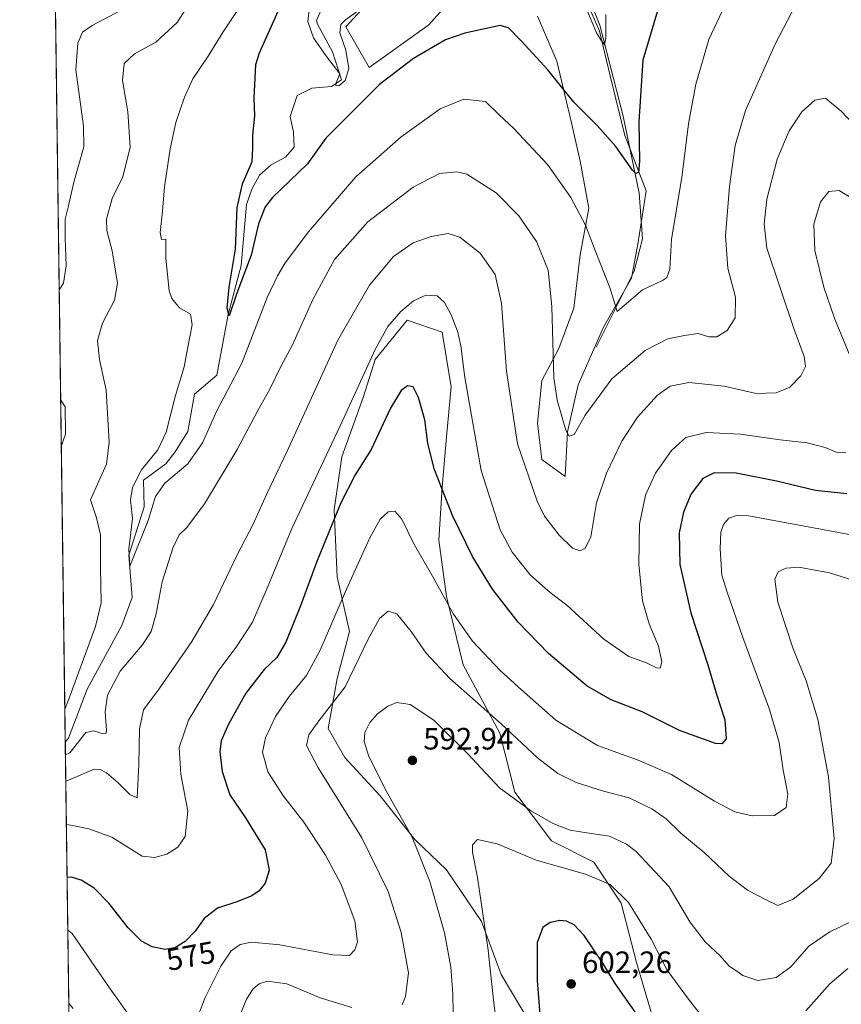
# Model space of a CAD drawing. Units: metres. Extents: x 594832 to 598313, y 4652734 to 4655094.
# Drawn here: x 594832 to 595099, y 4653857 to 4654177 of the extents above; entities that cross this region are included whole.
import ezdxf
from ezdxf.enums import TextEntityAlignment as Align

# ---------------------------------------------------------------- set-up
doc = ezdxf.new("R2010")
doc.units = ezdxf.units.M
doc.header["$MEASUREMENT"] = 0
for name, color, linetype, lineweight in [('Arbolado forestal CxS', 92, 'Continuous', 0), ('Comarca CxS', 21, 'Continuous', 0), ('Comunidad Autónoma CxS', 142, 'Continuous', 0), ('Corriente natural lineal', 142, 'Continuous', 13), ('Cultivos leñosos CxS', 92, 'Continuous', 0), ('Curva de nivel maestra', 30, 'Continuous', 30), ('Curva de nivel normal', 30, 'Continuous', 0), ('Matorral CxS', 135, 'Continuous', 0), ('Municipio CxS', 4, 'Continuous', 0), ('Provincia CxS', 1, 'Continuous', 0), ('Punto de cota en terreno', 7, 'Continuous', 0), ('Rótulo de curva de nivel directora', 7, 'Continuous', 0), ('Rótulo de punto de cota en terreno', 7, 'Continuous', 0)]:
    doc.layers.add(name, color=color, linetype=linetype, lineweight=lineweight)
doc.styles.add('Style-Arial', font='txt')

# ---------------------------------------------------------------- blocks, each defined once
blk = doc.blocks.new('*U16')
at = {"layer": 'Matorral CxS', "color": 135, "linetype": 'Continuous', "lineweight": 0}
blk.add_polyline3d([(594997.8739, 4653851.339500001, 598.6174000000028), (594988.5157000005, 4653867.1009, 596.1447999999946), (594982.1129000002, 4653884.3397, 594.6254999999946), (594970.7845000001, 4653901.086100001, 592.015400000004), (594960.4411000004, 4653910.937100001, 590.0026000000071), (594949.1127000004, 4653925.220899999, 589.3678000000073), (594937.7840999998, 4653937.534499999, 587.9383999999991), (594932.3662999999, 4653946.892700001, 585.9193999999989), (594935.3219, 4653963.146299999, 582.7258000000002), (594939.2626999998, 4653978.415100001, 581.9416999999958), (594935.3224999999, 4653996.146500001, 577.9045000000042), (594934.3378999997, 4654017.8181, 573.6968999999954), (594936.8006999996, 4654035.0569, 571.3433999999979), (594943.6971000005, 4654054.265900001, 570.670100000003), (594947.6376999998, 4654066.579500001, 570.1600999999937), (594957.9814999999, 4654079.385299999, 570.7734999999957), (594969.3103, 4654075.444900001, 571.4667999999947), (594972.2653000001, 4654057.713300001, 572.3309000000008), (594970.7873000001, 4654041.4595, 573.7097000000067), (594969.3092999998, 4654025.205700001, 575.1839000000036), (594968.3239000002, 4654007.9669, 577.891300000003), (594970.7862999998, 4653989.742900001, 580.046100000007), (594976.2039000001, 4653967.578700001, 582.8215999999958), (594988.0247, 4653945.4143, 585.9113999999972), (594992.9499000004, 4653926.2053, 589.320000000007), (595004.7707000002, 4653910.4439, 591.860400000005), (595018.5619000001, 4653903.5481, 593.2216000000044), (595027.4276999999, 4653890.249500001, 595.9226000000053), (595032.3529000003, 4653871.0405, 597.7100000000064), (595038.7553000003, 4653849.3687, 599.6998000000021)], dxfattribs=at)
blk = doc.blocks.new('5PATER')
at = {"layer": 'Punto de cota en terreno', "linetype": 'Continuous', "lineweight": 0}
h = blk.add_hatch(color=51, dxfattribs=at)
edge = h.paths.add_edge_path()
edge.add_ellipse((0, 0), major_axis=(-0.1095731443231308, -0.1110710700762829), ratio=0.9994222409660322, start_angle=0, end_angle=360)

msp = doc.modelspace()

# ---------------------------------------------------------------- linework, layer by layer
at = {"layer": 'Arbolado forestal CxS', "color": 92, "linetype": 'Continuous', "lineweight": 0, "extrusion": (0.001073628538391944, -0.08023716875249717, 0.9967752224410201), "elevation": -372222.807830615, "flags": 128}
msp.add_lwpolyline([(657061.2993564148, 4630631.117382262), (657061.2993564148, 4630916.158006405)], dxfattribs=at)
at = {"layer": 'Arbolado forestal CxS', "color": 92, "linetype": 'Continuous', "lineweight": 0, "extrusion": (-0.002748785237331068, 0.2054334689357522, 0.9786672233301484), "elevation": 954988.0196977968, "flags": 128}
msp.add_lwpolyline([(-657060.0341416879, -4546075.34671231), (-657060.0341416879, -4546349.51459053)], dxfattribs=at)
at = {"layer": 'Arbolado forestal CxS', "color": 92, "linetype": 'Continuous', "lineweight": 0}
for points in [[(594850.7545999996, 4653674.168299999, 615.8466999999946), (594843.3633000003, 4654226.559400001, 582.391300000003)], [(594945.6946999999, 4654182.742500001, 543.8359999999957), (594938.0941000005, 4654174.451300001, 545.0825000000041), (594945.6942999996, 4654161.3233, 547.4946000000054), (594965.0418999996, 4654175.141899999, 547.3686000000016), (594980.9345000006, 4654193.1063, 545.407600000006)], [(594945.6946999999, 4654182.742500001, 543.8359999999957), (594938.0941000005, 4654174.451300001, 545.0825000000041), (594945.6942999996, 4654161.3233, 547.4946000000054), (594965.0418999996, 4654175.141899999, 547.3686000000016), (594980.9345000006, 4654193.1063, 545.407600000006)], [(595000.2811000004, 4654177.905300001, 548.0593999999984), (595006.4996999997, 4654163.395300001, 549.1904999999971), (595011.3359000003, 4654143.3577, 551.266499999998), (595014.0994999995, 4654130.920499999, 552.8990000000049), (595016.8633000003, 4654115.719699999, 554.4474000000046), (595014.0988999996, 4654100.5187, 557.0706999999966), (595012.0257000001, 4654083.245100001, 558.4517000000051), (595007.1889000004, 4654070.1171, 559.8543000000063), (595001.6606999999, 4654059.752900001, 561.7133000000031), (595000.2785, 4654045.933900001, 562.6040999999968), (595001.6601, 4654034.188100001, 562.8194999999978), (595009.2609000001, 4654028.660300001, 561.936400000006), (595009.9521000005, 4654043.170100001, 560.439400000003), (595013.4071000004, 4654058.3709, 558.7783000000054), (595021.6990999999, 4654077.026500001, 556.3772000000026), (595030.6823000005, 4654092.918099999, 554.273199999996), (595032.7553000003, 4654103.973300001, 552.7811999999976), (595035.5195000004, 4654121.247099999, 551.4967999999935), (595028.6101000002, 4654139.2117, 549.3485999999976), (595023.7736999998, 4654158.558499999, 547.3834000000061), (595020.3191000001, 4654173.068499999, 545.7409999999945), (595014.7915000003, 4654186.1965, 544.6901000000071)], [(595000.2811000004, 4654177.905300001, 548.0593999999984), (595006.4996999997, 4654163.395300001, 549.1904999999971), (595011.3359000003, 4654143.3577, 551.266499999998), (595014.0994999995, 4654130.920499999, 552.8990000000049), (595016.8633000003, 4654115.719699999, 554.4474000000046), (595014.0988999996, 4654100.5187, 557.0706999999966), (595012.0257000001, 4654083.245100001, 558.4517000000051), (595007.1889000004, 4654070.1171, 559.8543000000063), (595001.6606999999, 4654059.752900001, 561.7133000000031), (595000.2785, 4654045.933900001, 562.6040999999968), (595001.6601, 4654034.188100001, 562.8194999999978), (595009.2609000001, 4654028.660300001, 561.936400000006), (595009.9521000005, 4654043.170100001, 560.439400000003), (595013.4071000004, 4654058.3709, 558.7783000000054), (595021.6990999999, 4654077.026500001, 556.3772000000026), (595030.6823000005, 4654092.918099999, 554.273199999996), (595032.7553000003, 4654103.973300001, 552.7811999999976), (595035.5195000004, 4654121.247099999, 551.4967999999935), (595028.6101000002, 4654139.2117, 549.3485999999976), (595023.7736999998, 4654158.558499999, 547.3834000000061), (595020.3191000001, 4654173.068499999, 545.7409999999945), (595014.7915000003, 4654186.1965, 544.6901000000071)], [(595038.7553000003, 4653849.3687, 599.6998000000021), (595032.3529000003, 4653871.0405, 597.7100000000064), (595027.4276999999, 4653890.249500001, 595.9226000000053), (595018.5619000001, 4653903.5481, 593.2216000000044), (595004.7707000002, 4653910.4439, 591.860400000005), (594992.9499000004, 4653926.2053, 589.320000000007), (594988.0247, 4653945.4143, 585.9113999999972), (594976.2039000001, 4653967.578700001, 582.8215999999958), (594970.7862999998, 4653989.742900001, 580.046100000007), (594968.3239000002, 4654007.9669, 577.891300000003), (594969.3092999998, 4654025.205700001, 575.1839000000036), (594970.7873000001, 4654041.4595, 573.7097000000067), (594972.2653000001, 4654057.713300001, 572.3309000000008), (594969.3103, 4654075.444900001, 571.4667999999947), (594957.9814999999, 4654079.385299999, 570.7734999999957), (594947.6376999998, 4654066.579500001, 570.1600999999937), (594943.6971000005, 4654054.265900001, 570.670100000003), (594936.8006999996, 4654035.0569, 571.3433999999979), (594934.3378999997, 4654017.8181, 573.6968999999954), (594935.3224999999, 4653996.146500001, 577.9045000000042), (594939.2626999998, 4653978.415100001, 581.9416999999958), (594935.3219, 4653963.146299999, 582.7258000000002), (594932.3662999999, 4653946.892700001, 585.9193999999989), (594937.7840999998, 4653937.534499999, 587.9383999999991), (594949.1127000004, 4653925.220899999, 589.3678000000073), (594960.4411000004, 4653910.937100001, 590.0026000000071), (594970.7845000001, 4653901.086100001, 592.015400000004), (594982.1129000002, 4653884.3397, 594.6254999999946), (594988.5157000005, 4653867.1009, 596.1447999999946), (594997.8739, 4653851.339500001, 598.6174000000028)], [(595038.7553000003, 4653849.3687, 599.6998000000021), (595032.3529000003, 4653871.0405, 597.7100000000064), (595027.4276999999, 4653890.249500001, 595.9226000000053), (595018.5619000001, 4653903.5481, 593.2216000000044), (595004.7707000002, 4653910.4439, 591.860400000005), (594992.9499000004, 4653926.2053, 589.320000000007), (594988.0247, 4653945.4143, 585.9113999999972), (594976.2039000001, 4653967.578700001, 582.8215999999958), (594970.7862999998, 4653989.742900001, 580.046100000007), (594968.3239000002, 4654007.9669, 577.891300000003), (594969.3092999998, 4654025.205700001, 575.1839000000036), (594970.7873000001, 4654041.4595, 573.7097000000067), (594972.2653000001, 4654057.713300001, 572.3309000000008), (594969.3103, 4654075.444900001, 571.4667999999947), (594957.9814999999, 4654079.385299999, 570.7734999999957), (594947.6376999998, 4654066.579500001, 570.1600999999937), (594943.6971000005, 4654054.265900001, 570.670100000003), (594936.8006999996, 4654035.0569, 571.3433999999979), (594934.3378999997, 4654017.8181, 573.6968999999954), (594935.3224999999, 4653996.146500001, 577.9045000000042), (594939.2626999998, 4653978.415100001, 581.9416999999958), (594935.3219, 4653963.146299999, 582.7258000000002), (594932.3662999999, 4653946.892700001, 585.9193999999989), (594937.7840999998, 4653937.534499999, 587.9383999999991), (594949.1127000004, 4653925.220899999, 589.3678000000073), (594960.4411000004, 4653910.937100001, 590.0026000000071), (594970.7845000001, 4653901.086100001, 592.015400000004), (594982.1129000002, 4653884.3397, 594.6254999999946), (594988.5157000005, 4653867.1009, 596.1447999999946), (594997.8739, 4653851.339500001, 598.6174000000028)]]:
    msp.add_polyline3d(points, dxfattribs=at)
at = {"layer": 'Comarca CxS', "color": 21, "linetype": 'Continuous', "lineweight": 0, "flags": 128}
msp.add_lwpolyline([(596844.4647973543, 4652760.59660551), (594863.3400006975, 4652733.599983484), (594832.3900006992, 4655046.64998346), (596895.1724601656, 4655074.762576639), (598281.0500007244, 4655093.64998346), (598298.272743533, 4653851.851572384), (598313.1300007238, 4652780.609983487)], close=True, dxfattribs=at)
at = {"layer": 'Comunidad Autónoma CxS', "color": 142, "linetype": 'Continuous', "lineweight": 0, "flags": 128}
msp.add_lwpolyline([(596844.4647973543, 4652760.59660551), (594863.3400006975, 4652733.599983484), (594832.3900006992, 4655046.64998346), (596895.1724601656, 4655074.762576639), (598281.0500007244, 4655093.64998346), (598298.272743533, 4653851.851572384), (598313.1300007238, 4652780.609983487)], close=True, dxfattribs=at)
at = {"layer": 'Corriente natural lineal', "color": 142, "linetype": 'Continuous', "lineweight": 13, "extrusion": (0.1554328941028057, 0.1928519207587047, 0.9688388679705746), "elevation": 990522.6426986221, "flags": 128}
msp.add_lwpolyline([(2457320.864028178, -3872139.328661004), (2457320.864028178, -3872139.337543008)], dxfattribs=at)
at = {"layer": 'Corriente natural lineal', "color": 142, "linetype": 'Continuous', "lineweight": 13}
for points in [[(595019.3101000005, 4654070.600099999, 557.2541999999958), (595031.6401000004, 4654095.2601, 553.8812999999936), (595034.3501000004, 4654105.7601, 552.7295000000013), (595033.1901000004, 4654120.5701, 551.158500000005), (595028.0100999996, 4654145.5001, 548.6475999999967), (595020.5100999996, 4654174.9901, 545.4698999999965), (595014.4600999998, 4654190.3101, 544.1016999999993), (595014.7801000001, 4654195.220100001, 543.5010000000038), (595015.9600999998, 4654199.9001, 543.0478000000003), (595020.2401000002, 4654212.610099999, 541.4493999999977), (595017.5900999998, 4654230.2601, 538.648000000001), (595017.4801000003, 4654240.0801, 536.9468999999954), (595015.5201000003, 4654247.8201, 537.0369000000064)], [(594847.1700999998, 4653942.470100001, 559.5161999999982), (594848.2001, 4653943.7401, 559.5368000000017), (594854.2701000003, 4653959.610099999, 559.1156999999948), (594865.5000999998, 4653980.270099999, 557.4738000000071), (594868.8400999998, 4653989.4301, 556.8138999999937), (594867.8101000005, 4654003.0701, 556.0921999999991), (594872.7100999998, 4654018.7601, 554.542100000006), (594872.5201000003, 4654027.4801, 554.8736999999965), (594879.7401000002, 4654032.7601, 554.1910000000062), (594882.8101000005, 4654036.6601, 554.0696000000025), (594886.8501000004, 4654043.2401, 553.1558999999979), (594889.0701000001, 4654055.290100001, 553.101800000004), (594896.3501000004, 4654061.5101, 551.8978000000062), (594899.9901000002, 4654081.170100001, 551.3928000000016), (594904.1501000002, 4654097.050100001, 550.5954999999958), (594905.8901000004, 4654116.870100001, 549.6658000000025), (594907.6101000002, 4654121.860099999, 549.4781999999977), (594910.1700999998, 4654126.390100001, 549.6034999999974), (594913.9301000005, 4654129.6801, 548.9870999999986), (594918.5201000003, 4654132.2601, 548.2921999999963), (594921.3501000004, 4654135.4101, 547.6840999999986), (594921.1901000004, 4654140.300100001, 547.3508000000002), (594920.0301000001, 4654145.360099999, 547.1900000000023), (594922.3400999998, 4654152.200099999, 546.8944000000047), (594927.1401000004, 4654154.550100001, 546.7872000000061), (594933.4401000004, 4654155.1801, 546.0060999999987), (594936.7200999996, 4654157.3101, 545.4321000000054), (594933.7500999998, 4654166.380100001, 544.8880000000064), (594928.9200999998, 4654175.3101, 544.758799999996), (594928.6001000004, 4654176.5701, 544.7691999999952), (594930.4301000005, 4654180.7601, 544.7272999999988)]]:
    msp.add_polyline3d(points, dxfattribs=at)
at = {"layer": 'Cultivos leñosos CxS', "color": 92, "linetype": 'Continuous', "lineweight": 0}
for points in [[(594980.9345000006, 4654193.1063, 545.407600000006), (594965.0418999996, 4654175.141899999, 547.3686000000016), (594945.6942999996, 4654161.3233, 547.4946000000054), (594938.0941000005, 4654174.451300001, 545.0825000000041), (594945.6946999999, 4654182.742500001, 543.8359999999957)], [(594945.6946999999, 4654182.742500001, 543.8359999999957), (594938.0941000005, 4654174.451300001, 545.0825000000041), (594945.6942999996, 4654161.3233, 547.4946000000054), (594965.0418999996, 4654175.141899999, 547.3686000000016), (594980.9345000006, 4654193.1063, 545.407600000006)], [(595014.7915000003, 4654186.1965, 544.6901000000071), (595020.3191000001, 4654173.068499999, 545.7409999999945), (595023.7736999998, 4654158.558499999, 547.3834000000061), (595028.6101000002, 4654139.2117, 549.3485999999976), (595035.5195000004, 4654121.247099999, 551.4967999999935), (595032.7553000003, 4654103.973300001, 552.7811999999976), (595030.6823000005, 4654092.918099999, 554.273199999996), (595021.6990999999, 4654077.026500001, 556.3772000000026), (595013.4071000004, 4654058.3709, 558.7783000000054), (595009.9521000005, 4654043.170100001, 560.439400000003), (595009.2609000001, 4654028.660300001, 561.936400000006), (595001.6601, 4654034.188100001, 562.8194999999978), (595000.2785, 4654045.933900001, 562.6040999999968), (595001.6606999999, 4654059.752900001, 561.7133000000031), (595007.1889000004, 4654070.1171, 559.8543000000063), (595012.0257000001, 4654083.245100001, 558.4517000000051), (595014.0988999996, 4654100.5187, 557.0706999999966), (595016.8633000003, 4654115.719699999, 554.4474000000046), (595014.0994999995, 4654130.920499999, 552.8990000000049), (595011.3359000003, 4654143.3577, 551.266499999998), (595006.4996999997, 4654163.395300001, 549.1904999999971), (595000.2811000004, 4654177.905300001, 548.0593999999984)], [(595000.2811000004, 4654177.905300001, 548.0593999999984), (595006.4996999997, 4654163.395300001, 549.1904999999971), (595011.3359000003, 4654143.3577, 551.266499999998), (595014.0994999995, 4654130.920499999, 552.8990000000049), (595016.8633000003, 4654115.719699999, 554.4474000000046), (595014.0988999996, 4654100.5187, 557.0706999999966), (595012.0257000001, 4654083.245100001, 558.4517000000051), (595007.1889000004, 4654070.1171, 559.8543000000063), (595001.6606999999, 4654059.752900001, 561.7133000000031), (595000.2785, 4654045.933900001, 562.6040999999968), (595001.6601, 4654034.188100001, 562.8194999999978), (595009.2609000001, 4654028.660300001, 561.936400000006), (595009.9521000005, 4654043.170100001, 560.439400000003), (595013.4071000004, 4654058.3709, 558.7783000000054), (595021.6990999999, 4654077.026500001, 556.3772000000026), (595030.6823000005, 4654092.918099999, 554.273199999996), (595032.7553000003, 4654103.973300001, 552.7811999999976), (595035.5195000004, 4654121.247099999, 551.4967999999935), (595028.6101000002, 4654139.2117, 549.3485999999976), (595023.7736999998, 4654158.558499999, 547.3834000000061), (595020.3191000001, 4654173.068499999, 545.7409999999945), (595014.7915000003, 4654186.1965, 544.6901000000071)]]:
    msp.add_polyline3d(points, dxfattribs=at)
at = {"layer": 'Curva de nivel maestra', "color": 30, "linetype": 'Continuous', "lineweight": 30, "flags": 128}
for points, elevation in [([(595039.2000000002, 4654179.670100001), (595034.4600000001, 4654163.6801), (595033.1200000001, 4654143.620100001), (595033.3200000003, 4654130.860099999), (595032.9699999997, 4654127.220100001), (595032.0999999996, 4654126.950099999), (595031.0999999996, 4654127.960100001), (595025.6500000004, 4654135.710100001), (595019.5899999999, 4654142.460100001), (595011.9900000002, 4654150.0001), (595003.5800000001, 4654160.540100001), (594995, 4654169.960100001), (594990.8300000001, 4654174.120100001), (594988.1200000001, 4654174.890100001), (594976.7000000002, 4654172.4101), (594970.4500000002, 4654170.290100001), (594960.0300000003, 4654164.210100001), (594949.0300000003, 4654155.780099999), (594941.0300000003, 4654147.800100001), (594931.6799999997, 4654138.3201), (594925.6500000004, 4654130.0001), (594914.2999999998, 4654119.1601), (594911.9199999999, 4654116.100099999), (594909.8200000003, 4654110.590100001), (594907.4400000004, 4654100.4101), (594902.8200000003, 4654088.0601), (594900.3099999996, 4654080.7401), (594899.6799999997, 4654083.280099999), (594900.2999999998, 4654090.0601), (594902.3200000003, 4654102.340100001), (594902.9000000004, 4654115.920100001), (594904.5700000003, 4654123.590100001), (594907.7599999999, 4654130.770099999), (594907.9800000006, 4654134.9901), (594907.9900000002, 4654139.340100001), (594908.6100000005, 4654145.620100001), (594908.4500000002, 4654151.460100001), (594908.7800000003, 4654157.790100001), (594908.9199999999, 4654162.220100001), (594910.1200000001, 4654166.0801), (594919.1200000001, 4654186.140100001)], 550), ([(595100.5800000001, 4654022.9801), (595090.3799999999, 4654024.110099999), (595077.7000000002, 4654027.0801), (595064.6200000001, 4654029.6801), (595057.4900000002, 4654029.8101), (595053.8099999996, 4654027.970100001), (595050.1299999999, 4654023.0101), (595047.5999999996, 4654017.0701), (595046.1500000004, 4654010.4001), (595046.3799999999, 4654000.0701), (595050.0199999996, 4653984.460100001), (595055.4600000001, 4653967.590100001), (595058.2000000002, 4653958.3201), (595061.0099999999, 4653949.6601), (595061.4500000002, 4653943.550100001), (595059.9800000006, 4653941.9301), (595057.9800000006, 4653942.0801), (595046.3300000001, 4653946.2501), (595034.1399999997, 4653952.3201), (595024.1600000003, 4653956.1801), (595016.3600000005, 4653960.5801), (595003.8600000005, 4653971.200099999), (594993.9900000002, 4653981.370100001), (594985.6799999997, 4653992.0601), (594979.1399999997, 4654002.7401), (594972.6699999999, 4654015.940099999), (594966.7999999998, 4654031.0701), (594964.7400000002, 4654039.4001), (594963.7199999997, 4654047.0601), (594961.7300000006, 4654054.270099999), (594959.9600000001, 4654057.7501), (594958.0700000003, 4654058.0001), (594956.0800000001, 4654056.5801), (594952.6299999999, 4654050.8101), (594946.3700000001, 4654037.4101), (594941.0999999996, 4654029.1601), (594936.5, 4654020.0701), (594928.6900000004, 4654001.0701), (594923.4400000004, 4653986.7401), (594918.6600000003, 4653974.890100001), (594915.7000000002, 4653969.9801), (594911.6500000004, 4653966.020099999), (594905.6799999997, 4653958.350099999), (594900.0300000003, 4653948.3201), (594897.7300000006, 4653942.9001), (594897.29, 4653939.360099999), (594898.0700000003, 4653932.920100001), (594900.5199999996, 4653925.4101), (594905.6399999997, 4653917.950099999), (594911.9699999997, 4653907.5001), (594913.2999999998, 4653900.9101), (594911.9699999997, 4653896.7601), (594910.04, 4653894.220100001), (594907.6600000003, 4653892.640100001), (594903.1399999997, 4653890.790100001), (594896.5, 4653888.610099999), (594892.2300000006, 4653885.3201), (594889.2699999996, 4653881.220100001), (594886, 4653877.770099999), (594882.6699999999, 4653875.7501), (594879.5999999996, 4653875.1801), (594875.3200000003, 4653876.0701), (594871.8799999999, 4653877.870100001), (594867.5599999996, 4653882.210100001), (594861.3600000005, 4653890.100099999), (594856.5300000003, 4653895.110099999), (594852.3300000001, 4653897.6801), (594849.1799999997, 4653898.640100001), (594847.7516999999, 4653898.592900001)], 575), ([(595033.0599999996, 4653853.2401), (595025.4299999997, 4653864.1601), (595021.3899999997, 4653870.780099999), (595015.4000000004, 4653879.800100001), (595012.1600000003, 4653883.220100001), (595009.6500000004, 4653884.370100001), (595007.4500000002, 4653884.6801), (595004.3200000003, 4653884.0101), (595001.9900000002, 4653882.340100001), (595000.1799999997, 4653877.5101), (595000.1200000001, 4653865.170100001), (595001.7800000003, 4653844.440099999)], 600)]:
    msp.add_lwpolyline(points, dxfattribs=dict(at, elevation=elevation))
at = {"layer": 'Curva de nivel normal', "color": 30, "linetype": 'Continuous', "lineweight": 0, "flags": 128}
for points, elevation in [([(594847.0217000004, 4653953.146500001), (594848.4000000004, 4653956.7401), (594856.9400000004, 4653980.0001), (594858.7599999999, 4653987.630100001), (594858.5800000001, 4653999.1601), (594858.5499999998, 4654009.7501), (594857.2699999996, 4654015.200099999), (594855.29, 4654021.020099999), (594858.0499999998, 4654027.0701), (594860.5700000003, 4654032.670100001), (594861.3600000005, 4654039.800100001), (594860.4199999999, 4654056.620100001), (594858.2100000001, 4654066.5601), (594857.5800000001, 4654072.7601), (594859.1900000004, 4654078.3301), (594863.1500000004, 4654085.840100001), (594864.0700000003, 4654091.370100001), (594862.3899999997, 4654101.8101), (594860.6600000003, 4654108.390100001), (594860.5599999996, 4654112.0601), (594862.3499999996, 4654118.7601), (594865.8200000003, 4654125.870100001), (594868.1799999997, 4654135.420100001), (594867.4800000006, 4654146.9001), (594865.7100000001, 4654157.100099999), (594866.2599999999, 4654162.600099999), (594869.5599999996, 4654165.780099999), (594876.5499999998, 4654169.4901), (594883.4900000002, 4654175.860099999), (594889.79, 4654185.940099999)], 560), ([(595085.3499999996, 4654184.3301), (595077.3499999996, 4654168.8201), (595067.7400000002, 4654147.370100001), (595064.3200000003, 4654135.970100001), (595062.5300000003, 4654122.700099999), (595061.25, 4654106.710100001), (595061.9500000002, 4654096.1801), (595064.4299999997, 4654086.800100001), (595064.3200000003, 4654080.130100001), (595061.7999999998, 4654076.020099999), (595058.3499999996, 4654073.950099999), (595055.7599999999, 4654073.940099999), (595052.3300000001, 4654074.9801), (595047.8899999997, 4654074.3201), (595042.5300000003, 4654073.3101), (595035.1299999999, 4654069.450099999), (595024.3799999999, 4654060.290100001), (595015.6799999997, 4654048.4801), (595012.1100000005, 4654042.280099999), (595010.5099999999, 4654041.7501), (595009.4199999999, 4654043.6501), (595006.5999999996, 4654053.390100001), (595005.5099999999, 4654060.600099999), (595004.9400000004, 4654083.770099999), (595003.7699999996, 4654095.5701), (594999.9600000001, 4654104.8201), (594994.2000000002, 4654113.1801), (594986.9100000003, 4654120.610099999), (594977.2999999998, 4654126.700099999), (594974.1399999997, 4654127.420100001), (594968.54, 4654126.950099999), (594960, 4654122.520099999), (594945.2199999997, 4654111.2501), (594934.4600000001, 4654099.0601), (594927.4000000004, 4654086.0601), (594920.8099999996, 4654071.390100001), (594917.0599999996, 4654064.280099999), (594913.4299999997, 4654056.9301), (594909.5899999999, 4654050.0001), (594902.8700000001, 4654037.4101), (594892.3499999996, 4654019.780099999), (594886.54, 4654012.0601), (594884.1200000001, 4654009.6801), (594882.0300000003, 4654005.4001), (594878.5599999996, 4653994.5001), (594876.6100000005, 4653984.100099999), (594875.0199999996, 4653978.4101), (594872.0599999996, 4653973.9301), (594864.9699999997, 4653965.5001), (594860.8799999999, 4653957.7301), (594860.1100000005, 4653952.280099999), (594860.5599999996, 4653946.350099999), (594860.4400000004, 4653945.4101), (594859.4000000004, 4653945.190099999), (594856.3399999999, 4653946.130100001), (594853.8700000001, 4653945.620100001), (594848.6299999999, 4653939.0601), (594847.2199999997, 4653938.327)], 560), ([(595061.8899999997, 4654183.380100001), (595055.8300000001, 4654170.380100001), (595051.5700000003, 4654155.9001), (595049.1900000004, 4654143.020099999), (595047.0099999999, 4654125.5801), (595043.7000000002, 4654105.6501), (595043.2000000002, 4654095.920100001), (595042.2100000001, 4654093.2301), (595040.9500000002, 4654092.3201), (595034.2599999999, 4654089.130100001), (595026.0800000001, 4654082.130100001), (595023.7800000003, 4654089.5601), (595018.9100000003, 4654101.950099999), (595015.8700000001, 4654110.120100001), (595011.0499999998, 4654119.140100001), (595003.5300000003, 4654129.840100001), (594992.6399999997, 4654141.540100001), (594987.8700000001, 4654145.920100001), (594983.3799999999, 4654150.280099999), (594976.3600000005, 4654151.050100001), (594968.7000000002, 4654147.920100001), (594956.0300000003, 4654138.8201), (594941.3600000005, 4654125.800100001), (594925.9800000006, 4654108.040100001), (594918.4900000002, 4654097.960100001), (594915.9500000002, 4654093.700099999), (594912.6399999997, 4654086.700099999), (594904.4100000003, 4654065.370100001), (594896.1500000004, 4654049.6801), (594891.6799999997, 4654039.550100001), (594886.8600000005, 4654032.790100001), (594879.4000000004, 4654026.460100001), (594876.3700000001, 4654022.170100001), (594874.0599999996, 4654014.4001), (594868.0899999999, 4653999.5701), (594867.7599999999, 4654005.020099999), (594868.9600000001, 4654015.040100001), (594868.2999999998, 4654021.0701), (594868.9699999997, 4654025.090100001), (594871.8700000001, 4654030.850099999), (594877.2199999997, 4654037.280099999), (594879.9199999999, 4654043.0001), (594882.8799999999, 4654054.9301), (594885.7100000001, 4654064.200099999), (594886.79, 4654070.0601), (594888.3200000003, 4654077.800100001), (594887.7699999996, 4654081.3101), (594884.1600000003, 4654083.380100001), (594881.7300000006, 4654086.3201), (594880.8300000001, 4654088.8201), (594879.75, 4654099.4001), (594879.7400000002, 4654105.5801), (594878.3499999996, 4654105.460100001), (594877.9500000002, 4654107.780099999), (594878.7000000002, 4654114.670100001), (594879.2999999998, 4654122.610099999), (594881.1600000003, 4654134.920100001), (594883.0099999999, 4654143.5001), (594885.7800000003, 4654151.6601), (594888.5599999996, 4654157.620100001), (594893.5199999996, 4654165.0001), (594898.3600000005, 4654172.850099999), (594903.5700000003, 4654180.670100001)], 555), ([(594947.7000000002, 4654183.9001), (594937.9600000001, 4654176.770099999), (594936.4699999997, 4654175.2501), (594936.1299999999, 4654172.550100001), (594938.0899999999, 4654166.960100001), (594939.0499999998, 4654160.960100001), (594937.9400000004, 4654157.0601), (594935.8600000005, 4654155.3201), (594934.9299999997, 4654155.450099999), (594934.9500000002, 4654156.280099999), (594936.2000000002, 4654159.220100001), (594931.8899999997, 4654164.890100001), (594927.5999999996, 4654170.9001), (594925.7699999996, 4654176.2301), (594926.3600000005, 4654180.7501)], 545), ([(595022.4299999997, 4654178.5101), (595022.4400000004, 4654170.6601), (595021.9500000002, 4654168.720100001), (595021.04, 4654169.920100001), (595019.4299999997, 4654172.5001), (595016.0300000003, 4654180.540100001)], 545), ([(594845.2015000005, 4654089.184599999), (594846.5999999996, 4654091.300100001), (594847.4299999997, 4654096.920100001), (594847.0800000001, 4654106.0601), (594847.0999999996, 4654112.0701), (594848.1399999997, 4654115.940099999), (594849.9900000002, 4654124.0601), (594853.1799999997, 4654135.530099999), (594853.0300000003, 4654142.300100001), (594850.5800000001, 4654160.550100001), (594851.2699999996, 4654169.1601), (594852.7199999997, 4654172.7501), (594855.8300000001, 4654174.880100001), (594865.04, 4654179.7301)], 565), ([(595115.5700000003, 4654129.280099999), (595098.6799999997, 4654147.140100001), (595093.6500000004, 4654151.350099999), (595090.1600000003, 4654150.6501), (595086.0099999999, 4654146.9101), (595081.8300000001, 4654140.700099999), (595077.9800000006, 4654131.520099999), (595074.6399999997, 4654118.630100001), (595073.7400000002, 4654110.450099999), (595074.6200000001, 4654102.6601), (595083.3799999999, 4654076.620100001), (595086.7400000002, 4654067.5101), (595087.1399999997, 4654064.2601), (595085.5800000001, 4654061.280099999), (595082.0199999996, 4654057.6601), (595077.6699999999, 4654055.7401), (595071.1399999997, 4654055.600099999), (595060.79, 4654057.940099999), (595049.3600000005, 4654059.170100001), (595043.2599999999, 4654057.9301), (595039.1600000003, 4654055.030099999), (595032.6699999999, 4654047.9101), (595027.6399999997, 4654040.140100001), (595022.5999999996, 4654029.7401), (595019.4100000003, 4654020.0701), (595017.5499999998, 4654009.0701), (595015.6900000004, 4654005.290100001), (595013.9600000001, 4654004.5801), (595011.5800000001, 4654005.4301), (595007.2699999996, 4654009.5601), (595002.5800000001, 4654015.7601), (595000.1299999999, 4654020.590100001), (594993.8200000003, 4654039.2501), (594990.1900000004, 4654062.790100001), (594988.6200000001, 4654084.710100001), (594986.5, 4654094.190099999), (594981.6900000004, 4654101.0701), (594975.0700000003, 4654106.290100001), (594971.2999999998, 4654107.420100001), (594965.7699999996, 4654106.5101), (594959.9500000002, 4654104.420100001), (594953.5800000001, 4654100.0001), (594945.7699999996, 4654090.7301), (594935.5800000001, 4654072.8201), (594919.1100000005, 4654036.850099999), (594912.4199999999, 4654022.800100001), (594908.0700000003, 4654013.170100001), (594902.8200000003, 4654002.9901), (594895.1699999999, 4653987.0701), (594888.1900000004, 4653975.0701), (594877.6399999997, 4653959.7401), (594872.5599999996, 4653952.9301), (594871.2300000006, 4653946.840100001), (594870.9699999997, 4653935.270099999), (594870.4600000001, 4653924.440099999), (594868.0800000001, 4653925.450099999), (594864.2699999996, 4653929.3101), (594860.5199999996, 4653932.5601), (594858.5300000003, 4653933.5701), (594856.4800000006, 4653933.690099999), (594848.75, 4653930.390100001), (594847.3338000001, 4653929.822000001)], 565), ([(595102.3200000003, 4654066.090100001), (595096.6500000004, 4654079.690099999), (595093.0499999998, 4654090.050100001), (595090.1799999997, 4654101.940099999), (595089.7999999998, 4654110.4901), (595091.9800000006, 4654117.690099999), (595094.7000000002, 4654121.110099999), (595098.0999999996, 4654121.390100001), (595105.29, 4654116.920100001)], 570), ([(594847.5225000001, 4653915.723400001), (594848.9500000002, 4653915.540100001), (594854.7999999998, 4653914.380100001), (594862.2199999997, 4653911.610099999), (594872.04, 4653905.530099999), (594876.04, 4653905.0101), (594880.04, 4653906.1801), (594883.7100000001, 4653908.460100001), (594886.0099999999, 4653911.860099999), (594886.9299999997, 4653920.050100001), (594884.6299999999, 4653932.0801), (594884.04, 4653940.7501), (594887.1500000004, 4653949.600099999), (594896.6900000004, 4653965.5101), (594902.8200000003, 4653973.590100001), (594907.8899999997, 4653981.440099999), (594912.6600000003, 4653992.4001), (594920.5800000001, 4654011.8201), (594937.0700000003, 4654046.670100001), (594947.6299999999, 4654069.870100001), (594951.7000000002, 4654077.3101), (594955.9100000003, 4654082.200099999), (594960.0300000003, 4654085.6501), (594964.0300000003, 4654087.420100001), (594967.7000000002, 4654087.190099999), (594970.0800000001, 4654085.0601), (594972.2999999998, 4654081.050100001), (594974.3099999996, 4654075.7501), (594975.4100000003, 4654071.0701), (594976.6600000003, 4654060.770099999), (594981.9900000002, 4654030.540100001), (594988.1600000003, 4654011.370100001), (594992.0199999996, 4654004.140100001), (594997.8600000005, 4653996.690099999), (595001.8399999999, 4653993.140100001), (595004.3399999999, 4653991.030099999), (595009.8200000003, 4653986.860099999), (595021.7599999999, 4653975.9101), (595029.8799999999, 4653970.200099999), (595035.5599999996, 4653968.170100001), (595038.8499999996, 4653966.620100001), (595040.0300000003, 4653966.5001), (595040.5599999996, 4653968.470100001), (595039.54, 4653973.590100001), (595036.5, 4653980.880100001), (595034.2699999996, 4653988.3201), (595033.0800000001, 4654000.130100001), (595033.3200000003, 4654013.190099999), (595035.2400000002, 4654022.600099999), (595038.5300000003, 4654029.690099999), (595043.6900000004, 4654037.120100001), (595048.3499999996, 4654041.3301), (595054.9600000001, 4654042.9001), (595066.1200000001, 4654042.380100001), (595078.9600000001, 4654040.530099999), (595087.6799999997, 4654039.530099999), (595093.5300000003, 4654038.040100001), (595097.0999999996, 4654036.5101), (595100.2000000002, 4654036.300100001)], 570), ([(594845.8812999995, 4654038.3738), (594847.25, 4654042.3301), (594847.1299999999, 4654051.220100001), (594845.6804999998, 4654053.3816)], 565), ([(594889.1200000001, 4653851.0101), (594892.54, 4653859.6801), (594897.6100000005, 4653869.860099999), (594900.9800000006, 4653874.7501), (594903.9000000004, 4653876.790100001), (594907.4900000002, 4653877.610099999), (594916.7199999997, 4653876.7301), (594933.8899999997, 4653873.450099999), (594939.3600000005, 4653873.3201), (594941.0499999998, 4653875.0801), (594941.9199999999, 4653877.7501), (594941.0899999999, 4653884.470100001), (594936.5999999996, 4653896.290100001), (594931.5300000003, 4653905.840100001), (594924.4800000006, 4653916.5101), (594917.9100000003, 4653924.9301), (594912.8799999999, 4653932.8101), (594911.1100000005, 4653939.200099999), (594912.04, 4653943.860099999), (594915.2999999998, 4653950.7401), (594919.7999999998, 4653957.3301), (594925.3499999996, 4653964.110099999), (594929.8200000003, 4653972.3301), (594938.3099999996, 4653992.0701), (594945.9400000004, 4654008.7401), (594949.2800000003, 4654014.8201), (594951.8899999997, 4654017.170100001), (594954.0300000003, 4654017.360099999), (594956.3200000003, 4654014.8201), (594960.2100000001, 4654006.7601), (594966.25, 4653996.290100001), (594973.0700000003, 4653983.950099999), (594979.1600000003, 4653975.220100001), (594988.1100000005, 4653965.6601), (594995.04, 4653959.420100001), (595006.2000000002, 4653949.590100001), (595019.7100000001, 4653941.340100001), (595032.9400000004, 4653936.6601), (595043.6900000004, 4653931.940099999), (595057.6900000004, 4653923.3201), (595064.2300000006, 4653919.850099999), (595069.8600000005, 4653918.540100001), (595077.1200000001, 4653918.670100001), (595080.9000000004, 4653921.2401), (595081.4299999997, 4653925.6501), (595079.9100000003, 4653933.390100001), (595078.6600000003, 4653942.4101), (595075.5, 4653953.0801), (595066.8399999999, 4653976.4001), (595061.7800000003, 4653991.0701), (595060.0499999998, 4653996.610099999), (595059.4400000004, 4654005.220100001), (595059.7400000002, 4654010.610099999), (595060.54, 4654013.0701), (595062.29, 4654015.0701), (595065.0599999996, 4654016.090100001), (595068.1399999997, 4654016.0001), (595087.9600000001, 4654012.360099999), (595115.2199999997, 4654007.220100001)], 580), ([(594956.3799999999, 4653857.290100001), (594957.4199999999, 4653859.970100001), (594958.4600000001, 4653867.630100001), (594956.04, 4653880.7601), (594951.8899999997, 4653894.0601), (594943.2699999996, 4653911.4801), (594929.04, 4653934.360099999), (594925.4199999999, 4653941.390100001), (594926.1799999997, 4653944.880100001), (594929.4199999999, 4653949.420100001), (594937.9400000004, 4653960.4001), (594945.2599999999, 4653975.6801), (594949.04, 4653982.620100001), (594951.8799999999, 4653984.9901), (594954.6399999997, 4653984.0701), (594959.3399999999, 4653978.380100001), (594964.1299999999, 4653971.3101), (594971.8300000001, 4653963.100099999), (594988.5199999996, 4653948.380100001), (595000.2800000003, 4653937.340100001), (595006.8499999996, 4653932.3201), (595012.8499999996, 4653929.420100001), (595021.6900000004, 4653926.5701), (595030.0199999996, 4653924.4001), (595037.3499999996, 4653920.850099999), (595042.0199999996, 4653917.5601), (595046.7199999997, 4653912.920100001), (595054.2999999998, 4653906.690099999), (595062.4400000004, 4653899.050100001), (595068.3700000001, 4653894.460100001), (595074.3499999996, 4653891.280099999), (595078.1900000004, 4653889.540100001), (595083.1799999997, 4653891.5701), (595091.6299999999, 4653898.290100001), (595095.4900000002, 4653903.2401), (595096.4100000003, 4653911.190099999), (595094.5599999996, 4653931.090100001), (595091.1399999997, 4653949.870100001), (595087.3399999999, 4653962.350099999), (595083.1900000004, 4653972.700099999), (595078.2000000002, 4653987.920100001), (595077.1600000003, 4653995.350099999), (595078.2999999998, 4653997.7601), (595080.8700000001, 4653998.940099999), (595084.9900000002, 4653999.190099999), (595094.8799999999, 4653997.340100001), (595112.4699999997, 4653991.870100001)], 585.0000000000001), ([(594972.9000000004, 4653854.5801), (594972.8600000005, 4653860.8301), (594972.1799999997, 4653869.440099999), (594970.1100000005, 4653880.670100001), (594965.3899999997, 4653897.2501), (594959.5800000001, 4653911.700099999), (594951.1799999997, 4653926.700099999), (594945.5999999996, 4653937.790100001), (594944.04, 4653942.690099999), (594944.3099999996, 4653945.640100001), (594945.9199999999, 4653948.9001), (594948.3399999999, 4653951.670100001), (594951.7599999999, 4653954.1801), (594954.6699999999, 4653955.280099999), (594958.9800000006, 4653954.6801), (594966.5999999996, 4653949.590100001), (594977.6200000001, 4653938.8101), (594987.9900000002, 4653927.6601), (594998.0700000003, 4653920.200099999), (595005.5800000001, 4653915.9801), (595010.8200000003, 4653913.960100001), (595016.2800000003, 4653913.0101), (595023.6200000001, 4653912.0101), (595029.0700000003, 4653909.4301), (595032.2400000002, 4653907.020099999), (595042.9100000003, 4653895.5001), (595049.7000000002, 4653884.140100001), (595054.6600000003, 4653877.720100001), (595059.4900000002, 4653873.210100001), (595062.4199999999, 4653869.8201), (595064.8600000005, 4653868.2401), (595066.7999999998, 4653866.8101), (595071.6900000004, 4653865.190099999), (595077.5999999996, 4653866.100099999), (595082.4000000004, 4653869.620100001), (595088.2199999997, 4653876.280099999), (595095.0599999996, 4653880.940099999), (595104.6799999997, 4653885.550100001)], 589.9999999999999), ([(595055.0499999998, 4653851.700099999), (595049.2599999999, 4653859.140100001), (595042.3399999999, 4653868.4801), (595037.1200000001, 4653878.530099999), (595029.7100000001, 4653890.450099999), (595023.8600000005, 4653896.3201), (595015.8200000003, 4653899.6501), (594999.8799999999, 4653904.1801), (594987.1600000003, 4653909.440099999), (594980.8600000005, 4653910.920100001), (594979.1900000004, 4653909.1601), (594979.2300000006, 4653906.7501), (594980.7599999999, 4653898.5601), (594984.2599999999, 4653874.950099999), (594986.0300000003, 4653858.7501), (594987.5700000003, 4653846.050100001)], 595), ([(594847.9801000003, 4653881.5263), (594849.4199999999, 4653880.450099999), (594861.7400000002, 4653862.4901), (594869.4600000001, 4653851.520099999)], 580), ([(595100.8700000001, 4653869.100099999), (595095.0599999996, 4653864.090100001), (595087.2999999998, 4653855.380100001)], 595), ([(594902.6600000003, 4653851.0701), (594905.9000000004, 4653859.1601), (594908.04, 4653862.450099999), (594910.0499999998, 4653864.130100001), (594912.7400000002, 4653864.9801), (594919.04, 4653864.0801), (594929.8499999996, 4653859.530099999), (594940.0300000003, 4653856.4101)], 585.0000000000001), ([(594848.2988999998, 4653857.7009), (594849.75, 4653856.030099999)], 585.0000000000001)]:
    msp.add_lwpolyline(points, dxfattribs=dict(at, elevation=elevation))
at = {"layer": 'Matorral CxS', "color": 135, "linetype": 'Continuous', "lineweight": 0}
msp.add_polyline3d([(595038.7553000003, 4653849.3687, 599.6998000000021), (595032.3529000003, 4653871.0405, 597.7100000000064), (595027.4276999999, 4653890.249500001, 595.9226000000053), (595018.5619000001, 4653903.5481, 593.2216000000044), (595004.7707000002, 4653910.4439, 591.860400000005), (594992.9499000004, 4653926.2053, 589.320000000007), (594988.0247, 4653945.4143, 585.9113999999972), (594976.2039000001, 4653967.578700001, 582.8215999999958), (594970.7862999998, 4653989.742900001, 580.046100000007), (594968.3239000002, 4654007.9669, 577.891300000003), (594969.3092999998, 4654025.205700001, 575.1839000000036), (594970.7873000001, 4654041.4595, 573.7097000000067), (594972.2653000001, 4654057.713300001, 572.3309000000008), (594969.3103, 4654075.444900001, 571.4667999999947), (594957.9814999999, 4654079.385299999, 570.7734999999957), (594947.6376999998, 4654066.579500001, 570.1600999999937), (594943.6971000005, 4654054.265900001, 570.670100000003), (594936.8006999996, 4654035.0569, 571.3433999999979), (594934.3378999997, 4654017.8181, 573.6968999999954), (594935.3224999999, 4653996.146500001, 577.9045000000042), (594939.2626999998, 4653978.415100001, 581.9416999999958), (594935.3219, 4653963.146299999, 582.7258000000002), (594932.3662999999, 4653946.892700001, 585.9193999999989), (594937.7840999998, 4653937.534499999, 587.9383999999991), (594949.1127000004, 4653925.220899999, 589.3678000000073), (594960.4411000004, 4653910.937100001, 590.0026000000071), (594970.7845000001, 4653901.086100001, 592.015400000004), (594982.1129000002, 4653884.3397, 594.6254999999946), (594988.5157000005, 4653867.1009, 596.1447999999946), (594997.8739, 4653851.339500001, 598.6174000000028)], dxfattribs=at)
at = {"layer": 'Municipio CxS', "color": 4, "linetype": 'Continuous', "lineweight": 0, "flags": 128}
msp.add_lwpolyline([(596844.4647973543, 4652760.59660551), (594863.3400006975, 4652733.599983484), (594832.3900006992, 4655046.64998346), (596895.1724601656, 4655074.762576639)], dxfattribs=at)
at = {"layer": 'Provincia CxS', "color": 1, "linetype": 'Continuous', "lineweight": 0, "flags": 128}
msp.add_lwpolyline([(596844.4647973543, 4652760.59660551), (594863.3400006975, 4652733.599983484), (594832.3900006992, 4655046.64998346), (596895.1724601656, 4655074.762576639), (598281.0500007244, 4655093.64998346), (598298.272743533, 4653851.851572384), (598313.1300007238, 4652780.609983487)], close=True, dxfattribs=at)

# ---------------------------------------------------------------- block references
at = {"layer": 'Matorral CxS', "color": 135, "linetype": 'Continuous', "lineweight": 0}
msp.add_blockref('*U16', (0, 0), dxfattribs=at)
at = {"layer": 'Punto de cota en terreno', "color": 7, "linetype": 'Continuous', "lineweight": 0, "xscale": 10, "yscale": 10, "zscale": 10}
for p in [(594959.7000000002, 4653936.560000001, 592.9400000000023), (595011.1799999997, 4653864.050000001, 602.2599999999948)]:
    msp.add_blockref('5PATER', p, dxfattribs=at)

# ---------------------------------------------------------------- texts
at = {"layer": 'Rótulo de curva de nivel directora', "color": 7, "linetype": 'Continuous', "lineweight": 0, "style": 'Style-Arial'}
msp.add_text('575', height=7.000000000000002, rotation=10.51830760807349, dxfattribs=at).set_placement((594887.8360372904, 4653873.126297329), align=Align.MIDDLE_CENTER)
at = {"layer": 'Rótulo de punto de cota en terreno', "color": 7, "linetype": 'Continuous', "lineweight": 0, "style": 'Style-Arial'}
for s, p in [('592,94', (594963.2278000005, 4653940.0878)), ('602,26', (595014.7078, 4653867.5778))]:
    msp.add_text(s, height=7.000000000000002, dxfattribs=at).set_placement(p)

doc.saveas('drawing.dxf')
